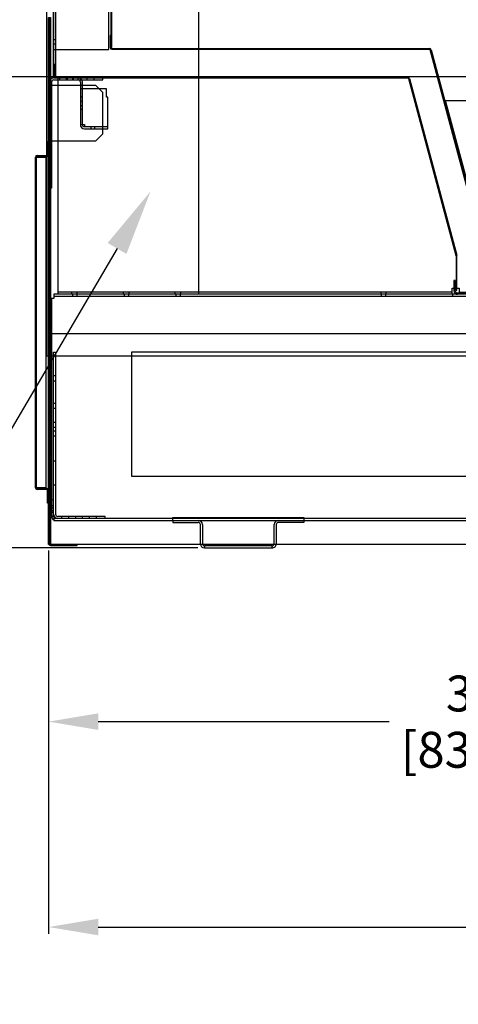
# Model space of a CAD drawing. Units: inches. Extents: x 29 to 144, y 34 to 203.
# Drawn here: x 72 to 88, y 120 to 155 of the extents above; entities that cross this region are included whole.
import ezdxf
from ezdxf import colors
from ezdxf.entities.mleader import LeaderData, LeaderLine
from ezdxf.math import Vec2, Vec3

# ---------------------------------------------------------------- set-up
doc = ezdxf.new("R2010")
doc.units = ezdxf.units.IN
doc.header["$LTSCALE"] = 6
doc.header["$MEASUREMENT"] = 0
doc.layers.add('DIMS-END', color=7, linetype='Continuous')
doc.layers.add('END VIEW', color=7, linetype='Continuous')
doc.styles.get("Standard").update_dxf_attribs({"font": 'arial.ttf'})
doc.dimstyles.get("Standard").update_dxf_attribs({"dimtxt": 1.3, "dimasz": 1.8, "dimexe": 0.25, "dimexo": 0.25, "dimgap": 0.09, "dimtad": 0, "dimtih": 1, "dimtoh": 1, "dimdec": 4, "dimzin": 0, "dimdsep": 46, "dimlunit": 5, "dimtxsty": 'Standard', "dimcen": 1, "dimadec": 0, "dimazin": 0, "dimtfac": 1, "dimtdec": 4, "dimtofl": 0, "dimtmove": 0, "dimatfit": 3, "dimfxl": 1, "dimfrac": 2, "dimtolj": 1, "dimtzin": 0, "dimarcsym": 0})

# ---------------------------------------------------------------- blocks, each defined once
blk = doc.blocks.new('*D6')
at = {"layer": 'DIMS-END', "color": 0, "lineweight": -2, "transparency": 16777216}
for p, q in [((73.264, 175.586), (53.833, 175.586)), ((54.083, 173.786), (54.083, 158.272)), ((54.083, 137.886), (54.083, 154.318)), ((78.857, 136.086), (53.833, 136.086))]:
    blk.add_line(p, q, dxfattribs=at)
at = {"layer": 'DIMS-END', "color": 0, "transparency": 16777216}
for points in [[(53.783, 173.786), (54.383, 173.786), (54.083, 175.586)], [(53.783, 137.886), (54.383, 137.886), (54.083, 136.086)]]:
    blk.add_solid(points, dxfattribs=at)
at = {"layer": 'DIMS-END', "color": 0, "transparency": 16777216, "insert": (54.083, 156.295), "char_height": 1.3, "width": 14.19432, "attachment_point": 5, "line_spacing_factor": 0.941778}
blk.add_mtext('\\A1;39 1/2 in\\P [100.3 cm]', dxfattribs=at)
blk = doc.blocks.new('*D7')
at = {"layer": 'DIMS-END', "color": 0, "lineweight": -2, "transparency": 16777216}
for p, q in [((74.854, 195.148), (45.119, 195.148)), ((45.369, 193.348), (45.369, 171.251)), ((45.369, 137.886), (45.369, 163.216)), ((78.857, 136.086), (45.119, 136.086))]:
    blk.add_line(p, q, dxfattribs=at)
at = {"layer": 'DIMS-END', "color": 0, "transparency": 16777216}
for points in [[(45.069, 193.348), (45.669, 193.348), (45.369, 195.148)], [(45.069, 137.886), (45.669, 137.886), (45.369, 136.086)]]:
    blk.add_solid(points, dxfattribs=at)
at = {"layer": 'DIMS-END', "color": 0, "transparency": 16777216, "insert": (45.369, 167.233), "char_height": 1.3, "width": 10.14623, "attachment_point": 5, "line_spacing_factor": 0.941778}
blk.add_mtext('\\A1;59 1/16 in\\P [150.0 cm]\\PCASE HEIGHT', dxfattribs=at)
blk = doc.blocks.new('*D10')
at = {"layer": 'DIMS-END', "color": 0, "lineweight": -2, "transparency": 16777216}
for p, q in [((73.448, 135.992), (73.448, 129.538)), ((106.46, 136.027), (106.46, 129.538)), ((75.248, 129.788), (85.808, 129.788)), ((104.66, 129.788), (93.844, 129.788))]:
    blk.add_line(p, q, dxfattribs=at)
at = {"layer": 'DIMS-END', "color": 0, "transparency": 16777216}
for points in [[(75.248, 130.088), (75.248, 129.488), (73.448, 129.788)], [(104.66, 130.088), (104.66, 129.488), (106.46, 129.788)]]:
    blk.add_solid(points, dxfattribs=at)
at = {"layer": 'DIMS-END', "color": 0, "transparency": 16777216, "insert": (89.826, 129.788), "char_height": 1.3, "width": 13.85138, "attachment_point": 5, "line_spacing_factor": 0.941778}
blk.add_mtext('\\A1;33 in\\P [83.9 cm]', dxfattribs=at)
blk = doc.blocks.new('*D11')
at = {"layer": 'DIMS-END', "color": 0, "lineweight": -2, "transparency": 16777216}
for p, q in [((115.448, 150.496), (115.448, 122.09)), ((73.448, 135.992), (73.448, 122.09)), ((75.248, 122.34), (89.436, 122.34)), ((113.648, 122.34), (98.482, 122.34))]:
    blk.add_line(p, q, dxfattribs=at)
at = {"layer": 'DIMS-END', "color": 0, "transparency": 16777216}
for points in [[(75.248, 122.64), (75.248, 122.04), (73.448, 122.34)], [(113.648, 122.64), (113.648, 122.04), (115.448, 122.34)]]:
    blk.add_solid(points, dxfattribs=at)
at = {"layer": 'DIMS-END', "color": 0, "transparency": 16777216, "insert": (93.959, 122.34), "char_height": 1.3, "width": 13.72883, "attachment_point": 5, "line_spacing_factor": 0.941778}
blk.add_mtext('\\A1;42 in\\P [106.7 cm]', dxfattribs=at)
blk = doc.blocks.new('*D12')
at = {"layer": 'DIMS-END', "color": 0, "lineweight": -2, "transparency": 16777216}
for p, q in [((80.204, 170.188), (65.074, 170.188)), ((65.324, 168.388), (65.324, 165.459)), ((65.324, 154.969), (65.324, 157.424)), ((91.31, 153.169), (65.074, 153.169))]:
    blk.add_line(p, q, dxfattribs=at)
at = {"layer": 'DIMS-END', "color": 0, "transparency": 16777216}
for points in [[(65.024, 168.388), (65.624, 168.388), (65.324, 170.188)], [(65.024, 154.969), (65.624, 154.969), (65.324, 153.169)]]:
    blk.add_solid(points, dxfattribs=at)
at = {"layer": 'DIMS-END', "color": 0, "transparency": 16777216, "insert": (65.324, 161.441), "char_height": 1.3, "width": 9.91627, "attachment_point": 5, "line_spacing_factor": 0.941778}
blk.add_mtext('\\A1;17 in\\P [43.2 cm]\\PINTERIOR HEIGHT', dxfattribs=at)

msp = doc.modelspace()

# ---------------------------------------------------------------- linework, layer by layer
at = {"layer": 'END VIEW'}
for p, q in [((73.7109, 153.17235), (73.7109, 174.07235)), ((78.8879, 174.22335), (78.8879, 145.28535)), ((73.48306, 155.32524), (73.48306, 136.21135)), ((73.4479, 154.95402), (73.51806, 154.95402)), ((73.4479, 154.76652), (73.51806, 154.76652)), ((73.6079, 154.93058), (73.6379, 154.93058)), ((73.6079, 154.78996), (73.6379, 154.78996)), ((73.51806, 154.36035), (73.48306, 154.36035)), ((73.6079, 154.53465), (73.6379, 154.53465)), ((73.6079, 154.34665), (73.6379, 154.34665)), ((73.6379, 154.51835), (73.7109, 154.51835)), ((73.6379, 154.36235), (73.7109, 154.36235)), ((75.7109, 154.52642), (75.6809, 154.52642)), ((75.7109, 154.37042), (75.6809, 154.37042)), ((75.7109, 154.54235), (75.7409, 154.54235)), ((75.7109, 154.35435), (75.7409, 154.35435)), ((75.7419, 154.19792), (87.26496, 154.19792)), ((75.7419, 154.16792), (87.26496, 154.16792)), ((77.6354, 154.19792), (77.6354, 154.16792)), ((78.2604, 154.19792), (78.2604, 154.16792)), ((73.6379, 153.50365), (73.6079, 153.50365)), ((73.6379, 153.31565), (73.6079, 153.31565)), ((73.6679, 153.48785), (73.6379, 153.48785)), ((73.6679, 153.33185), (73.6379, 153.33185)), ((73.6339, 153.12935), (86.47779, 153.12935)), ((73.6989, 153.15935), (86.47779, 153.15935)), ((73.8491, 153.12935), (73.8491, 153.05635)), ((73.8509, 153.05635), (73.8509, 153.12935)), ((73.89777, 153.12935), (73.89777, 153.15935)), ((74.05402, 153.12935), (74.05402, 153.15935)), ((74.1009, 153.05635), (74.1009, 153.12935)), ((74.13472, 153.05635), (74.13472, 153.12935)), ((74.15693, 153.12935), (74.15693, 153.15935)), ((74.31318, 153.12935), (74.31318, 153.15935)), ((74.32272, 153.05635), (74.32272, 153.12935)), ((74.3509, 153.05635), (74.3509, 153.12935)), ((74.5211, 153.05635), (74.5211, 153.12935)), ((74.6009, 153.05635), (74.6009, 153.12935)), ((74.6721, 151.44135), (74.6721, 152.97835)), ((74.8509, 153.05635), (74.8509, 153.12935)), ((74.89777, 153.12935), (74.89777, 153.15935)), ((75.05402, 153.12935), (75.05402, 153.15935)), ((75.1009, 153.05635), (75.1009, 153.12935)), ((86.50773, 153.10637), (88.22684, 146.69056)), ((86.53671, 153.11414), (88.25582, 146.69833)), ((73.4829, 152.64972), (73.4479, 152.64972)), ((74.6721, 152.42835), (74.5991, 152.42835)), ((74.5991, 152.28785), (74.6721, 152.28785)), ((74.5991, 152.13185), (74.6721, 152.13185)), ((73.4829, 151.77472), (73.4479, 151.77472)), ((74.6721, 151.99135), (74.5991, 151.99135)), ((74.98899, 151.29035), (74.98899, 151.36335)), ((75.12899, 151.29035), (75.12899, 151.36335)), ((73.5559, 150.81735), (73.4479, 150.81735)), ((73.0339, 150.32108), (73.3819, 150.32108)), ((73.4129, 150.66608), (73.4479, 150.66608)), ((73.4129, 150.47608), (73.4479, 150.47608)), ((73.4479, 150.6492), (73.4829, 150.6492)), ((73.4479, 150.49295), (73.4829, 150.49295)), ((73.0029, 138.27108), (73.0029, 150.25508)), ((73.0339, 150.28608), (73.3819, 150.28608)), ((73.4829, 150.16677), (73.4479, 150.16677)), ((72.9679, 149.82558), (73.0029, 149.82558)), ((73.5559, 149.62935), (73.4479, 149.62935)), ((72.9679, 149.57558), (73.0029, 149.57558)), ((72.9679, 149.45058), (73.0029, 149.45058)), ((73.4829, 149.25435), (73.5559, 149.25435)), ((72.9679, 149.07558), (73.0029, 149.07558)), ((72.9679, 148.82558), (73.0029, 148.82558)), ((72.9679, 148.70058), (73.0029, 148.70058)), ((72.9679, 148.45058), (73.0029, 148.45058)), ((72.9679, 148.32558), (73.0029, 148.32558)), ((72.9679, 148.07558), (73.0029, 148.07558)), ((72.9679, 147.95058), (73.0029, 147.95058)), ((72.9679, 147.70058), (73.0029, 147.70058)), ((72.9679, 147.57558), (73.0029, 147.57558)), ((72.9679, 147.32558), (73.0029, 147.32558)), ((72.9679, 147.20058), (73.0029, 147.20058)), ((72.9679, 146.95058), (73.0029, 146.95058)), ((72.9679, 146.82558), (73.0029, 146.82558)), ((72.9679, 146.57558), (73.0029, 146.57558)), ((72.9679, 146.45058), (73.0029, 146.45058)), ((72.9679, 146.20058), (73.0029, 146.20058)), ((72.9679, 146.07558), (73.0029, 146.07558)), ((72.9679, 145.82558), (73.0029, 145.82558)), ((72.9679, 145.70058), (73.0029, 145.70058)), ((88.1549, 145.69235), (88.2029, 145.69235)), ((88.2279, 145.68862), (88.2579, 145.68862)), ((72.9679, 145.45058), (73.0029, 145.45058)), ((72.9679, 145.32558), (73.0029, 145.32558)), ((88.0929, 145.35835), (73.7889, 145.35835)), ((74.29428, 145.28535), (74.29428, 145.35835)), ((74.48228, 145.28535), (74.48228, 145.35835)), ((76.16928, 145.28535), (76.16928, 145.35835)), ((76.3569, 145.35835), (76.3569, 145.28535)), ((78.04428, 145.28535), (78.04428, 145.35835)), ((78.2319, 145.35835), (78.2319, 145.28535)), ((85.4949, 145.35835), (85.4949, 145.28535)), ((85.6829, 145.35835), (85.6829, 145.28535)), ((88.1549, 145.50435), (88.2029, 145.50435)), ((88.2279, 145.53262), (88.2579, 145.53262)), ((72.9679, 145.07558), (73.0029, 145.07558)), ((73.5559, 145.13435), (73.5559, 137.23735)), ((73.6339, 145.21235), (105.7289, 145.21235)), ((74.3099, 145.28535), (74.3099, 145.21235)), ((74.4659, 145.28535), (74.4659, 145.21235)), ((76.1849, 145.28535), (76.1849, 145.21235)), ((76.3409, 145.28535), (76.3409, 145.21235)), ((78.0599, 145.28535), (78.0599, 145.21235)), ((78.2159, 145.28535), (78.2159, 145.21235)), ((85.5109, 145.28535), (85.5109, 145.21235)), ((85.6669, 145.28535), (85.6669, 145.21235)), ((88.1159, 145.21235), (88.1159, 145.28535)), ((72.9679, 144.95058), (73.0029, 144.95058)), ((72.9679, 144.70058), (73.0029, 144.70058)), ((72.9679, 144.57558), (73.0029, 144.57558)), ((72.9679, 144.32558), (73.0029, 144.32558)), ((72.9679, 144.20058), (73.0029, 144.20058)), ((72.9679, 143.95058), (73.0029, 143.95058)), ((72.9679, 143.82558), (73.0029, 143.82558)), ((72.9679, 143.57558), (73.0029, 143.57558)), ((72.9679, 143.45058), (73.0029, 143.45058)), ((72.9679, 143.20058), (73.0029, 143.20058)), ((72.9679, 143.07558), (73.0029, 143.07558)), ((72.9679, 142.82558), (73.0029, 142.82558)), ((72.9679, 142.70058), (73.0029, 142.70058)), ((73.4479, 142.77536), (73.4829, 142.77536)), ((72.9679, 142.45058), (73.0029, 142.45058)), ((72.9679, 142.32558), (73.0029, 142.32558)), ((73.6289, 142.33935), (73.7019, 142.33935)), ((73.6289, 142.15135), (73.7019, 142.15135)), ((72.9679, 142.07558), (73.0029, 142.07558)), ((72.9679, 141.95058), (73.0029, 141.95058)), ((73.4479, 141.90036), (73.4829, 141.90036)), ((72.9679, 141.70058), (73.0029, 141.70058)), ((72.9679, 141.57558), (73.0029, 141.57558)), ((72.9679, 141.32558), (73.0029, 141.32558)), ((72.9679, 141.20058), (73.0029, 141.20058)), ((73.6289, 141.33935), (73.7019, 141.33935)), ((73.6289, 141.15135), (73.7019, 141.15135)), ((72.9679, 140.95058), (73.0029, 140.95058)), ((72.9679, 140.82558), (73.0029, 140.82558)), ((73.5559, 140.73735), (73.4829, 140.73735)), ((72.9679, 140.57558), (73.0029, 140.57558)), ((72.9679, 140.45058), (73.0029, 140.45058)), ((73.6289, 140.65135), (73.7019, 140.65135)), ((73.6289, 140.46335), (73.7019, 140.46335)), ((73.6289, 140.33935), (73.7019, 140.33935)), ((72.9679, 140.20058), (73.0029, 140.20058)), ((72.9679, 140.07558), (73.0029, 140.07558)), ((73.4479, 140.15036), (73.4829, 140.15036)), ((73.6289, 140.15135), (73.7019, 140.15135)), ((72.9679, 139.82558), (73.0029, 139.82558)), ((72.9679, 139.70058), (73.0029, 139.70058)), ((72.9679, 139.45058), (73.0029, 139.45058)), ((72.9679, 139.32558), (73.0029, 139.32558)), ((73.6289, 139.24785), (73.7019, 139.24785)), ((72.9679, 139.07558), (73.0029, 139.07558)), ((72.9679, 138.95058), (73.0029, 138.95058)), ((73.4479, 139.02536), (73.4829, 139.02536)), ((72.9679, 138.70058), (73.0029, 138.70058)), ((73.3819, 138.24008), (73.0339, 138.24008)), ((73.3819, 138.20508), (73.0339, 138.20508)), ((73.5559, 138.23735), (73.4829, 138.23735)), ((73.6289, 138.37285), (73.7019, 138.37285)), ((73.4129, 138.05008), (73.4479, 138.05008)), ((73.4129, 137.86008), (73.4479, 137.86008)), ((73.4829, 138.16677), (73.4479, 138.16677)), ((73.4479, 138.0332), (73.4829, 138.0332)), ((73.4479, 137.87695), (73.4829, 137.87695)), ((73.6289, 137.83635), (73.5559, 137.83635)), ((73.4479, 137.5551), (73.4829, 137.5551)), ((73.4829, 137.67585), (73.5559, 137.67585)), ((73.4829, 137.65735), (73.5559, 137.65735)), ((73.4829, 137.64435), (73.5559, 137.64435)), ((73.4829, 137.46935), (73.5559, 137.46935)), ((73.5559, 137.63035), (73.6289, 137.63035)), ((73.5559, 137.53947), (73.6289, 137.53947)), ((73.4479, 137.3676), (73.4829, 137.3676)), ((73.4829, 137.45635), (73.5559, 137.45635)), ((73.4829, 137.30085), (73.5559, 137.30085)), ((73.5559, 137.44235), (73.6289, 137.44235)), ((73.5559, 137.38322), (73.6289, 137.38322)), ((106.2739, 137.15935), (73.6339, 137.15935)), ((73.93228, 137.15935), (73.93228, 137.23235)), ((74.18228, 137.15935), (74.18228, 137.23235)), ((74.43228, 137.15935), (74.43228, 137.23235)), ((74.68228, 137.15935), (74.68228, 137.23235)), ((74.93228, 137.15935), (74.93228, 137.23235)), ((75.18228, 137.15935), (75.18228, 137.23235)), ((78.9559, 136.23735), (78.9559, 136.93535)), ((79.0289, 136.93535), (79.0289, 136.23735)), ((81.6329, 136.23735), (81.6329, 136.93535)), ((81.7059, 136.93535), (81.7059, 136.23735))]:
    msp.add_line(p, q, dxfattribs=at)
at = {"layer": 'END VIEW', "flags": 128}
for points in [[(115.36327, 150.07797), (108.32865, 143.04335), (73.3829, 143.04335), (73.3829, 175.95834), (92.12013, 175.95834)], [(73.6379, 174.09735), (73.6079, 174.09735), (73.6079, 153.20065), (73.6379, 153.20065)], [(73.7889, 145.28535), (73.7889, 153.17235), (73.6379, 153.17235), (73.6379, 174.12835), (75.6499, 174.12835)], [(73.6379, 154.15935), (75.6379, 154.15935), (75.6379, 173.37835), (75.1379, 173.37835), (75.1379, 174.12835)], [(73.4479, 143.86885), (73.5139, 143.86885), (106.3939, 143.86885), (106.4599, 143.86885), (106.4599, 136.21135), (73.4479, 136.21135), (73.4479, 155.32535), (73.51806, 155.32535), (73.51806, 136.24243), (73.4479, 136.24243)], [(75.7109, 154.66792), (75.6809, 154.66792), (75.6809, 154.22892)], [(87.32388, 154.15271), (89.28376, 146.83832), (89.25478, 146.83056), (87.2949, 154.14494)], [(73.6379, 153.62935), (73.6679, 153.62935), (73.6679, 153.19035)], [(73.5559, 152.97835), (73.5559, 149.12935), (73.4829, 149.12935)], [(73.4829, 150.85335), (75.1629, 150.85335), (75.4129, 151.10335), (75.4129, 152.60335), (75.1629, 152.85335), (73.4829, 152.85335)], [(73.6339, 153.05635), (75.4129, 153.05635), (75.4129, 153.12935)], [(74.5991, 152.97835), (74.5991, 151.44135), (74.7501, 151.44135), (74.7501, 151.36335), (75.5991, 151.36335)], [(74.7501, 151.29035), (75.5991, 151.29035), (75.5991, 152.42872), (75.54249, 152.42872), (75.54249, 152.74072), (74.5991, 152.74072)], [(89.31371, 146.87676), (89.30556, 146.87676), (87.84829, 152.31535), (112.75007, 152.31535), (107.31148, 146.87676), (107.28107, 146.87676), (107.28107, 146.78535), (89.31371, 146.78535), (89.31371, 152.23435), (89.3619, 152.23435), (89.3619, 146.81535)], [(73.4129, 150.35208), (73.4129, 150.82108), (73.4479, 150.82108)], [(88.2279, 146.68254), (88.2279, 145.43662), (88.2579, 145.43662), (88.2579, 146.68254)], [(88.2029, 145.41135), (88.2029, 145.78535), (88.1549, 145.78535), (88.1549, 145.41135)], [(88.0929, 145.28535), (88.0929, 145.50935), (88.3429, 145.50935), (88.3429, 145.35835), (106.05135, 145.35835)], [(88.2809, 145.28535), (88.2809, 145.33335), (105.7289, 145.33335)], [(105.7289, 143.93135), (105.7289, 145.28535), (73.6339, 145.28535), (73.6339, 145.13435), (73.4829, 145.13435)], [(73.6289, 137.23735), (73.6289, 143.18535), (73.7019, 143.18535), (73.7019, 137.31035)], [(73.4479, 137.70508), (73.4129, 137.70508), (73.4129, 138.17408)], [(73.4829, 137.23735), (73.6339, 137.23735), (73.6339, 137.08635), (106.2739, 137.08635), (106.2739, 137.23735), (106.4249, 137.23735)], [(75.5039, 137.15935), (75.5039, 137.23235), (73.7799, 137.23235)], [(77.96068, 137.08635), (77.96068, 137.18935), (82.71068, 137.18935), (82.71068, 137.08635)], [(77.9559, 137.08635), (77.9559, 137.01335), (78.8779, 137.01335)], [(82.7059, 137.08635), (82.7059, 137.01335), (81.7839, 137.01335)], [(73.5139, 136.17635), (74.4829, 136.17635), (74.4829, 136.21135)]]:
    msp.add_lwpolyline(points, dxfattribs=at)
for points in [[(75.7109, 154.22935), (75.7409, 154.22935), (75.7409, 174.12735), (75.7109, 174.12735)], [(73.3429, 138.27108), (72.9679, 138.27108), (72.9679, 150.25508), (73.3429, 150.25508)], [(102.4599, 143.18535), (76.4599, 143.18535), (76.4599, 138.68635), (102.4599, 138.68635)], [(79.1069, 136.08635), (81.5549, 136.08635), (81.5549, 136.15935), (79.1069, 136.15935)]]:
    msp.add_lwpolyline(points, close=True, dxfattribs=at)
at = {"layer": 'END VIEW'}
for centre, radius, start, end in [((75.7419, 154.22892), 0.061, 180, 270), ((75.7419, 154.22892), 0.031, 180, 270), ((87.26496, 154.13692), 0.061, 15, 90), ((87.26496, 154.13692), 0.031, 15, 90), ((73.6989, 153.19035), 0.061, 180, 270), ((73.6989, 153.19035), 0.031, 180, 270), ((73.6339, 152.97835), 0.151, 90, 180), ((73.6339, 152.97835), 0.078, 90, 180), ((74.5211, 152.97835), 0.151, 0, 90), ((74.5211, 152.97835), 0.078, 0, 90), ((86.47779, 153.09835), 0.061, 15, 90), ((86.47779, 153.09835), 0.031, 15, 90), ((74.7501, 151.44135), 0.151, 180, 270), ((74.7501, 151.44135), 0.078, 180, 270), ((73.0339, 150.25508), 0.066, 90, 180), ((73.3819, 150.35208), 0.066, 270, 0.103974), ((73.3819, 150.35208), 0.031, 270, 0.103974), ((73.0339, 150.25508), 0.031, 90, 180), ((88.1969, 146.68254), 0.031, 0, 15), ((88.1969, 146.68254), 0.061, 0, 15), ((88.2809, 145.41135), 0.126, 180, 270), ((88.2809, 145.41135), 0.078, 180, 270), ((73.0339, 138.27108), 0.066, 180, 270), ((73.0339, 138.27108), 0.031, 180, 270), ((73.3819, 138.17408), 0.066, 0, 90), ((73.3819, 138.17408), 0.031, 0, 90), ((73.7069, 137.23735), 0.151, 180, 270), ((73.7799, 137.31035), 0.151, 180, 270), ((73.7069, 137.23735), 0.078, 180, 270), ((73.7799, 137.31035), 0.078, 180, 270), ((78.8779, 136.93535), 0.151, 0, 90), ((78.8779, 136.93535), 0.078, 0, 90), ((81.7839, 136.93535), 0.151, 90, 180), ((81.7839, 136.93535), 0.078, 90, 180), ((73.5139, 136.24235), 0.066, 180, 269.863122), ((73.5139, 136.24235), 0.031, 180, 270), ((79.1069, 136.23735), 0.151, 180, 269.863122), ((79.1069, 136.23735), 0.078, 180, 269.863122), ((81.5549, 136.23735), 0.151, 270, 0.103974), ((81.5549, 136.23735), 0.078, 270, 0.103974)]:
    msp.add_arc(centre, radius, start, end, dxfattribs=at)

# ---------------------------------------------------------------- dimensions: what is measured, and where the dimension line sits
at = {"layer": 'DIMS-END'}
for base, p1, p2, text, picture, middle in [((45.36934, 136.08635), (75.10422, 195.14787), (79.1069, 136.08635), '<>\\PCASE HEIGHT', '*D7', (45.36934, 167.23348)), ((65.32364, 153.16935), (80.4539, 170.18835), (91.5599, 153.16935), '<>\\PINTERIOR HEIGHT', '*D12', (65.32364, 161.44147))]:
    dim = msp.add_linear_dim(base=base, p1=p1, p2=p2, angle=90, text=text, dimstyle='Standard', override={"dimpost": ' in\\X'}, dxfattribs=at)
    dim.commit()
    dim.dimension.update_dxf_attribs({"geometry": picture, "text_midpoint": middle, "dimtype": 160})
dim = msp.add_linear_dim(base=(54.08281, 136.08635), p1=(73.5139, 175.58635), p2=(79.1069, 136.08635), angle=90, dimstyle='Standard', override={"dimpost": ' in\\X'}, dxfattribs=at)
dim.commit()
dim.dimension.update_dxf_attribs({"geometry": '*D6', "text_midpoint": (54.08281, 156.29505), "dimtype": 160})
for base, p2, picture, middle in [((115.4479, 122.33951), (115.4479, 150.74617), '*D11', (93.95934, 122.33951)), ((106.4599, 129.7879), (106.4599, 136.27735), '*D10', (89.82603, 129.7879))]:
    dim = msp.add_linear_dim(base=base, p1=(73.4479, 136.24243), p2=p2, dimstyle='Standard', override={"dimpost": ' in\\X'}, dxfattribs=at)
    dim.commit()
    dim.dimension.update_dxf_attribs({"geometry": picture, "text_midpoint": middle, "dimtype": 160})

# ---------------------------------------------------------------- leaders
ml = msp.add_multileader_mtext('Standard', dxfattribs=at)
ml.set_content('{\\fArial|b1|i0|c0|p34;COMPRESSOR COMPARTMENT\\P(AIRFLOW BACK TO FRONT)}', color=256)
ml.set_leader_properties()
ml.build(insert=Vec2(0, 0))
ml.multileader.update_dxf_attribs({"dogleg_length": 0.36, "arrow_head_size": 2.4})
ctx = ml.context
ctx.base_point, ctx.char_height, ctx.arrow_head_size, ctx.landing_gap_size, ctx.plane_origin, ctx.plane_x_axis = Vec3(38.35823, 131.25807), 1.3, 2.4, 0.09, Vec3(33.81564, 125.0956), Vec3(1, 0, 0)
ctx.text_align_type = 2
notes = []
notes.append((ctx, [(1, (1, 1, 0), (66.7232, 131.25807), (-1, 0, 0), 0.36, [(0, [(77.14603, 149.01704)], 0, [])])]))
ctx.mtext.insert, ctx.mtext.text_direction, ctx.mtext.alignment, ctx.mtext.flow_direction = Vec3(66.2732, 132.09916), Vec3(1, 0, 0), 3, 5
for ctx, leaders in notes:
    for number, flags, end, landing, length, lines in leaders:
        leader = LeaderData()
        leader.index, (leader.has_last_leader_line, leader.has_dogleg_vector, leader.attachment_direction) = number, flags
        leader.last_leader_point, leader.dogleg_vector, leader.dogleg_length = Vec3(end), Vec3(landing), length
        for number, points, colour, breaks in lines:
            line = LeaderLine()
            line.index, line.vertices, line.color, line.breaks = number, Vec3.list(points), colors.encode_raw_color(colour), breaks
            leader.lines.append(line)
        ctx.leaders.append(leader)

doc.saveas('drawing.dxf')
